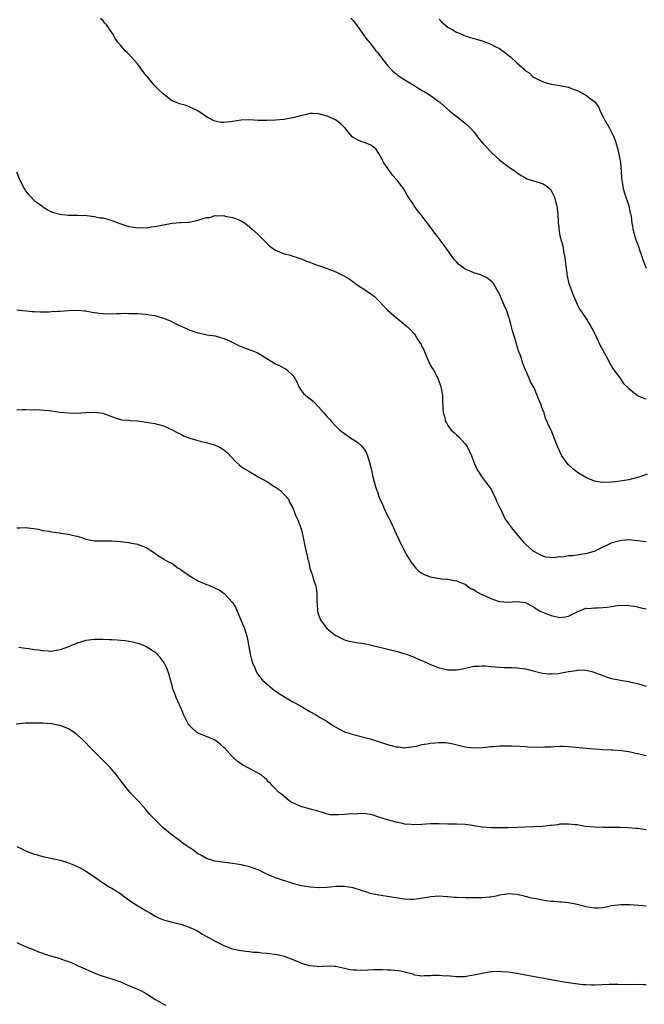
# Model space of a CAD drawing. Units: inches. Extents: x 2505000 to 2508000, y 1503000 to 1506000.
# Drawn here: x 2505732 to 2505877, y 1504920 to 1505148 of the extents above; entities that cross this region are included whole.
import ezdxf

# ---------------------------------------------------------------- set-up
doc = ezdxf.new("R2010")
doc.units = ezdxf.units.IN
doc.header["$MEASUREMENT"] = 0
doc.layers.add('LD25051503_10ft', color=91, linetype='Continuous')

msp = doc.modelspace()

# ---------------------------------------------------------------- linework, layer by layer
at = {"layer": 'LD25051503_10ft'}
for points, elevation in [([(2505877.25, 1505042.75), (2505875.75, 1505042.25), (2505875, 1505041.96), (2505873, 1505041.43), (2505871, 1505041.13), (2505869.82, 1505041), (2505868.91, 1505040.91), (2505866.83, 1505040.83), (2505865, 1505041.11), (2505863, 1505042), (2505861.34, 1505043), (2505861, 1505043.24), (2505860.03, 1505044.03), (2505858.89, 1505045), (2505857.42, 1505047), (2505856.51, 1505049), (2505856.18, 1505049.82), (2505855.76, 1505051), (2505854.96, 1505052.96), (2505854.3, 1505054.3), (2505854.04, 1505055), (2505853.67, 1505055.67), (2505853.32, 1505057), (2505853, 1505057.87), (2505852.61, 1505059), (2505852.09, 1505060.09), (2505851.75, 1505061), (2505851, 1505062.76), (2505850.19, 1505064.19), (2505849.84, 1505065), (2505849.04, 1505066.96), (2505848.42, 1505068.42), (2505848.27, 1505069), (2505847.94, 1505070.06), (2505847.41, 1505071.41), (2505846.93, 1505072.93), (2505846.9, 1505073.1), (2505846, 1505076), (2505845.6, 1505077.6), (2505845.2, 1505079), (2505845.17, 1505079.17), (2505844.69, 1505080.69), (2505844.51, 1505081), (2505844.04, 1505081.96), (2505843.47, 1505083.47), (2505843, 1505084.54), (2505842.85, 1505084.85), (2505842.74, 1505085), (2505842.39, 1505085.61), (2505841.6, 1505087), (2505841.32, 1505087.32), (2505840.22, 1505088.22), (2505838.89, 1505088.89), (2505838.59, 1505089), (2505837, 1505089.44), (2505836.18, 1505089.82), (2505835, 1505090.31), (2505833.48, 1505091.48), (2505833, 1505092.01), (2505832.51, 1505092.51), (2505832.16, 1505093), (2505831, 1505094.69), (2505830.86, 1505094.86), (2505830.01, 1505096.01), (2505829.31, 1505097), (2505829, 1505097.47), (2505827.74, 1505099), (2505827.42, 1505099.42), (2505827, 1505100.05), (2505825, 1505102.68), (2505824.74, 1505103), (2505823.92, 1505103.92), (2505823.19, 1505105), (2505823, 1505105.31), (2505821.84, 1505107), (2505821.52, 1505107.52), (2505821, 1505108.47), (2505820.69, 1505109), (2505819.86, 1505110.14), (2505819.21, 1505111), (2505819.1, 1505111.1), (2505818.14, 1505112.14), (2505816.18, 1505115), (2505815.79, 1505115.79), (2505815, 1505117.16), (2505814.26, 1505118.26), (2505813.09, 1505119.09), (2505811.68, 1505119.68), (2505811, 1505119.87), (2505810.21, 1505120.21), (2505809, 1505120.84), (2505808.83, 1505121), (2505807.17, 1505123), (2505806.11, 1505124.11), (2505804.94, 1505124.94), (2505803, 1505125.79), (2505801.86, 1505126.14), (2505801, 1505126.35), (2505799.57, 1505126.43), (2505799, 1505126.42), (2505798.22, 1505126.22), (2505797, 1505125.96), (2505796.24, 1505125.76), (2505795, 1505125.39), (2505792.94, 1505125.06), (2505791, 1505124.92), (2505789, 1505124.81), (2505788.82, 1505124.82), (2505787, 1505124.83), (2505785, 1505124.94), (2505783, 1505124.87), (2505781, 1505124.57), (2505780.46, 1505124.46), (2505779, 1505124.34), (2505778.34, 1505124.34), (2505777, 1505124.62), (2505776.72, 1505124.72), (2505776.17, 1505125), (2505775, 1505125.67), (2505774.18, 1505126.18), (2505773, 1505127.01), (2505771, 1505128), (2505770.26, 1505128.26), (2505769, 1505128.57), (2505768.71, 1505128.71), (2505768, 1505129), (2505767, 1505129.39), (2505765, 1505130.94), (2505763.95, 1505131.95), (2505762.96, 1505132.96), (2505761.2, 1505135), (2505761, 1505135.28), (2505760.21, 1505136.21), (2505759, 1505137.96), (2505757, 1505140.16), (2505756.56, 1505140.56), (2505756.11, 1505141), (2505755, 1505142.29), (2505754.44, 1505143), (2505753.83, 1505143.83), (2505753.2, 1505145), (2505751.76, 1505147), (2505751.39, 1505147.39), (2505751, 1505147.89), (2505750.43, 1505148.43)], 8400), ([(2505808.51, 1505148.51), (2505809, 1505148.03), (2505809.45, 1505147.45), (2505809.77, 1505147), (2505811.93, 1505143.93), (2505813, 1505142.78), (2505813.76, 1505141.76), (2505814.29, 1505141), (2505814.64, 1505140.64), (2505815, 1505140.22), (2505815.82, 1505139), (2505817, 1505137.57), (2505817.53, 1505137), (2505818.26, 1505136.26), (2505819, 1505135.61), (2505819.35, 1505135.35), (2505821, 1505134.25), (2505821.77, 1505133.77), (2505823.09, 1505133), (2505824.24, 1505132.24), (2505825, 1505131.8), (2505825.5, 1505131.5), (2505826.43, 1505131), (2505827, 1505130.6), (2505829.18, 1505129), (2505831.47, 1505127), (2505835, 1505124.15), (2505836.27, 1505123), (2505837, 1505122.14), (2505837.91, 1505121), (2505838.37, 1505120.37), (2505839.31, 1505119.31), (2505839.62, 1505119), (2505841, 1505117.56), (2505842.32, 1505116.32), (2505843, 1505115.66), (2505843.36, 1505115.36), (2505845, 1505114.17), (2505846.71, 1505113), (2505847, 1505112.77), (2505848.05, 1505112.05), (2505849, 1505111.47), (2505849.31, 1505111.31), (2505853, 1505110.19), (2505853.71, 1505109.71), (2505854.6, 1505109), (2505854.81, 1505108.81), (2505855, 1505108.57), (2505855.51, 1505107.51), (2505855.73, 1505107), (2505856, 1505106), (2505856.29, 1505105), (2505856.4, 1505104.4), (2505856.55, 1505103), (2505856.59, 1505101.41), (2505856.63, 1505101), (2505856.69, 1505100.69), (2505856.8, 1505099), (2505857, 1505098.13), (2505857.28, 1505097), (2505857.72, 1505095.72), (2505857.94, 1505094.06), (2505858.17, 1505093), (2505858.26, 1505092.26), (2505858.38, 1505091), (2505858.58, 1505089.42), (2505858.62, 1505089), (2505858.68, 1505088.68), (2505859.07, 1505087), (2505860.12, 1505084.12), (2505861, 1505082.18), (2505861.66, 1505081), (2505862.18, 1505080.18), (2505863, 1505078.94), (2505864.18, 1505077), (2505864.47, 1505076.47), (2505865.15, 1505075.15), (2505866.45, 1505072.45), (2505867, 1505071.55), (2505867.67, 1505070.33), (2505868.35, 1505069), (2505868.51, 1505068.51), (2505869, 1505067.79), (2505869.27, 1505067.27), (2505869.49, 1505067), (2505870.88, 1505065.12), (2505871.79, 1505063.79), (2505873, 1505062.61), (2505875, 1505061), (2505876.43, 1505060.43), (2505877, 1505060.27)], 8410), ([(2505829, 1505148.31), (2505829.61, 1505147.61), (2505831, 1505146.49), (2505832.16, 1505145.84), (2505833, 1505145.31), (2505833.83, 1505145), (2505834.62, 1505144.62), (2505835, 1505144.48), (2505837, 1505143.83), (2505837.68, 1505143.68), (2505839, 1505143.25), (2505839.22, 1505143.22), (2505839.84, 1505143), (2505841, 1505142.54), (2505842.01, 1505141.99), (2505843, 1505141.5), (2505844.43, 1505140.44), (2505845, 1505139.96), (2505845.54, 1505139.54), (2505847, 1505138.17), (2505848.7, 1505136.7), (2505849, 1505136.36), (2505849.84, 1505135.84), (2505850.67, 1505135), (2505851, 1505134.75), (2505853, 1505133.82), (2505853.61, 1505133.61), (2505855, 1505133.27), (2505857, 1505132.94), (2505859, 1505132.5), (2505860.11, 1505132.11), (2505861, 1505131.76), (2505861.52, 1505131.52), (2505862.5, 1505131), (2505863, 1505130.72), (2505864.27, 1505129.73), (2505865, 1505129.19), (2505865.16, 1505129), (2505865.94, 1505127.94), (2505866.34, 1505127), (2505867.36, 1505125), (2505868.52, 1505123), (2505869, 1505122.11), (2505869.5, 1505121), (2505869.91, 1505119.91), (2505870.35, 1505118.35), (2505870.69, 1505117), (2505871.06, 1505115.06), (2505871.24, 1505113), (2505871.32, 1505111.32), (2505871.36, 1505111), (2505871.46, 1505110.54), (2505871.69, 1505109), (2505871.97, 1505107.97), (2505872.97, 1505105), (2505873.33, 1505103.33), (2505873.44, 1505103), (2505873.54, 1505102.46), (2505873.72, 1505101), (2505874.1, 1505099), (2505874.56, 1505097.44), (2505874.72, 1505097), (2505874.8, 1505096.8), (2505875.31, 1505095.31), (2505875.4, 1505095), (2505876.11, 1505093), (2505876.33, 1505092.33), (2505877, 1505090.59)], 8420), ([(2505730.93, 1505112.93), (2505731.68, 1505111), (2505732.69, 1505109), (2505732.8, 1505108.8), (2505733, 1505108.53), (2505733.67, 1505107.67), (2505734.28, 1505107), (2505735, 1505106.27), (2505736.74, 1505105), (2505737, 1505104.79), (2505738.11, 1505104.11), (2505739, 1505103.65), (2505739.47, 1505103.47), (2505741, 1505103.05), (2505743, 1505102.85), (2505745.15, 1505102.85), (2505747.2, 1505102.8), (2505749, 1505102.57), (2505750.24, 1505102.24), (2505751, 1505102.19), (2505752.08, 1505101.92), (2505753, 1505101.64), (2505754.91, 1505100.91), (2505757, 1505100.21), (2505758.07, 1505100.07), (2505759, 1505099.89), (2505759.97, 1505099.97), (2505761, 1505099.92), (2505762.12, 1505100.12), (2505763, 1505100.18), (2505765, 1505100.59), (2505767, 1505100.96), (2505768.88, 1505101.12), (2505769, 1505101.12), (2505770.75, 1505101.25), (2505771, 1505101.25), (2505772.47, 1505101.53), (2505773, 1505101.65), (2505774.01, 1505102.01), (2505775, 1505102.28), (2505775.66, 1505102.34), (2505777, 1505102.75), (2505777.29, 1505102.71), (2505779, 1505102.75), (2505779.35, 1505102.65), (2505781, 1505102.31), (2505781.98, 1505101.98), (2505783, 1505101.55), (2505783.85, 1505101), (2505784.5, 1505100.5), (2505785, 1505100.17), (2505785.59, 1505099.59), (2505786.31, 1505099), (2505787, 1505098.35), (2505788.41, 1505097), (2505788.68, 1505096.68), (2505789, 1505096.39), (2505789.69, 1505095.69), (2505790.83, 1505094.83), (2505791, 1505094.75), (2505791.4, 1505094.6), (2505793, 1505093.91), (2505794.46, 1505093.54), (2505795, 1505093.37), (2505796.02, 1505093), (2505796.76, 1505092.76), (2505797, 1505092.71), (2505798.17, 1505092.17), (2505799, 1505091.93), (2505799.64, 1505091.64), (2505801, 1505091.19), (2505801.48, 1505091), (2505803, 1505090.49), (2505805, 1505089.74), (2505807, 1505088.73), (2505808.08, 1505088.08), (2505809, 1505087.36), (2505809.23, 1505087.23), (2505809.49, 1505087), (2505811, 1505085.96), (2505812.85, 1505084.85), (2505814.01, 1505084.01), (2505815, 1505083), (2505817, 1505080.84), (2505817.97, 1505079.97), (2505819, 1505079.09), (2505821.26, 1505077.26), (2505821.52, 1505077), (2505822.29, 1505076.29), (2505823.25, 1505075.25), (2505823.41, 1505075), (2505824.07, 1505073.93), (2505824.81, 1505072.81), (2505825, 1505072.38), (2505825.49, 1505071.49), (2505825.67, 1505071), (2505826.15, 1505069.84), (2505827, 1505067.94), (2505827.39, 1505067.39), (2505827.65, 1505067), (2505828.71, 1505065), (2505829, 1505064.1), (2505829.3, 1505063.3), (2505829.4, 1505063), (2505829.72, 1505061), (2505829.78, 1505059.78), (2505829.81, 1505058.19), (2505829.92, 1505057), (2505830.21, 1505056.21), (2505830.44, 1505055), (2505830.68, 1505054.68), (2505831, 1505054.07), (2505831.79, 1505053), (2505832.46, 1505052.46), (2505833, 1505051.88), (2505833.5, 1505051.5), (2505835, 1505049.8), (2505835.55, 1505049), (2505836.04, 1505048.04), (2505836.46, 1505047), (2505837.15, 1505045.15), (2505837.8, 1505043.8), (2505838.31, 1505043), (2505839, 1505041.99), (2505839.73, 1505041), (2505840.26, 1505040.26), (2505841, 1505039.37), (2505841.13, 1505039.13), (2505842.15, 1505037), (2505842.39, 1505036.39), (2505843, 1505035.15), (2505843.04, 1505035.04), (2505843.96, 1505033), (2505844.31, 1505032.31), (2505845, 1505031.42), (2505845.17, 1505031.17), (2505845.32, 1505031), (2505846.04, 1505030.04), (2505848.52, 1505027), (2505849, 1505026.54), (2505850.73, 1505025), (2505851, 1505024.8), (2505852.18, 1505024.18), (2505853, 1505023.79), (2505853.63, 1505023.63), (2505855.41, 1505023.41), (2505857, 1505023.64), (2505857.61, 1505023.61), (2505859, 1505023.89), (2505859.93, 1505023.93), (2505861, 1505024.08), (2505862.31, 1505024.31), (2505863, 1505024.35), (2505864.93, 1505024.93), (2505865, 1505024.93), (2505865.17, 1505025), (2505866.43, 1505025.57), (2505867, 1505025.94), (2505867.76, 1505026.24), (2505869, 1505026.86), (2505869.11, 1505026.89), (2505869.46, 1505027), (2505871, 1505027.4), (2505871.45, 1505027.45), (2505873, 1505027.58), (2505875, 1505027.42), (2505877, 1505027.15)], 8390), ([(2505731, 1505080.9), (2505734.53, 1505080.53), (2505735, 1505080.53), (2505736.41, 1505080.41), (2505737, 1505080.44), (2505738.43, 1505080.43), (2505739, 1505080.49), (2505740.56, 1505080.56), (2505741, 1505080.61), (2505743, 1505080.74), (2505745, 1505080.83), (2505746.68, 1505080.68), (2505747, 1505080.68), (2505748.36, 1505080.36), (2505749, 1505080.29), (2505750.09, 1505080.09), (2505751, 1505080), (2505753, 1505079.97), (2505754.04, 1505080.04), (2505755, 1505080.04), (2505756.09, 1505080.09), (2505757, 1505080.06), (2505758.06, 1505080.06), (2505759, 1505080.01), (2505761, 1505079.86), (2505761.72, 1505079.72), (2505763, 1505079.54), (2505765, 1505078.96), (2505766.38, 1505078.38), (2505768.71, 1505077.29), (2505770.51, 1505076.51), (2505771, 1505076.28), (2505773, 1505075.55), (2505773.44, 1505075.44), (2505775.11, 1505075.11), (2505777, 1505074.83), (2505779, 1505074.25), (2505780.34, 1505073.66), (2505781.71, 1505073), (2505782.56, 1505072.56), (2505783, 1505072.4), (2505783.99, 1505071.99), (2505785.48, 1505071.48), (2505786.68, 1505071), (2505787, 1505070.85), (2505789.39, 1505069.39), (2505790.61, 1505068.61), (2505791, 1505068.38), (2505791.96, 1505067.97), (2505793, 1505067.34), (2505793.27, 1505067.27), (2505793.67, 1505067), (2505795, 1505065.62), (2505795.52, 1505065), (2505796.01, 1505064.01), (2505796.4, 1505063), (2505797, 1505062.1), (2505797.52, 1505061.52), (2505798.02, 1505061), (2505799.72, 1505059.72), (2505801, 1505058.39), (2505802.25, 1505057), (2505803, 1505056.07), (2505803.52, 1505055.52), (2505803.96, 1505055), (2505805, 1505053.9), (2505805.46, 1505053.46), (2505805.93, 1505053), (2505807, 1505052.19), (2505808.74, 1505051), (2505809, 1505050.85), (2505810.12, 1505050.12), (2505811, 1505049.28), (2505811.23, 1505049), (2505811.99, 1505047.99), (2505812.35, 1505047), (2505812.96, 1505044.96), (2505813.34, 1505043.34), (2505813.5, 1505042.5), (2505813.87, 1505041), (2505814.17, 1505040.17), (2505814.48, 1505039), (2505814.64, 1505038.64), (2505815, 1505037.6), (2505815.25, 1505037), (2505815.84, 1505035.84), (2505816.14, 1505035), (2505817, 1505033.11), (2505817.74, 1505031.74), (2505818.1, 1505031), (2505819, 1505028.92), (2505819.61, 1505027.61), (2505820.93, 1505024.93), (2505821.66, 1505023.66), (2505822.07, 1505023), (2505822.44, 1505022.44), (2505823, 1505021.66), (2505823.56, 1505021), (2505824.29, 1505020.29), (2505825, 1505019.81), (2505825.51, 1505019.51), (2505827, 1505018.96), (2505829.47, 1505018.53), (2505831, 1505018.41), (2505831.75, 1505018.25), (2505833, 1505018.06), (2505834.58, 1505017.42), (2505835, 1505017.22), (2505836.28, 1505016.28), (2505837, 1505016.03), (2505837.59, 1505015.59), (2505838.89, 1505014.89), (2505839, 1505014.85), (2505841, 1505013.91), (2505842.66, 1505013.34), (2505843, 1505013.24), (2505845, 1505013.06), (2505847, 1505013.23), (2505849, 1505013.01), (2505850.28, 1505012.28), (2505851, 1505011.9), (2505851.53, 1505011.53), (2505852.46, 1505011), (2505853, 1505010.73), (2505855, 1505009.97), (2505856.35, 1505009.65), (2505857, 1505009.54), (2505858.32, 1505009.68), (2505859, 1505009.8), (2505859.75, 1505010.25), (2505861, 1505010.82), (2505861.11, 1505010.89), (2505861.41, 1505011), (2505863, 1505011.7), (2505863.62, 1505011.62), (2505865, 1505011.79), (2505865.75, 1505011.75), (2505867, 1505011.81), (2505867.95, 1505011.95), (2505869, 1505012.07), (2505870.29, 1505012.29), (2505872.38, 1505012.38), (2505873, 1505012.28), (2505874.15, 1505012.15), (2505875, 1505011.96), (2505875.77, 1505011.77), (2505877, 1505011.55)], 8380), ([(2505731, 1505057.73), (2505732.26, 1505057.74), (2505733, 1505057.76), (2505734.27, 1505057.73), (2505735, 1505057.74), (2505736.3, 1505057.7), (2505738.49, 1505057.51), (2505739, 1505057.43), (2505741, 1505057.17), (2505743, 1505056.98), (2505745, 1505056.95), (2505747, 1505057.07), (2505748.86, 1505057.14), (2505749, 1505057.17), (2505750.92, 1505056.92), (2505753.8, 1505055.8), (2505755, 1505055.48), (2505755.4, 1505055.4), (2505757, 1505055.28), (2505757.24, 1505055.24), (2505759, 1505055.15), (2505761, 1505054.87), (2505763, 1505054.49), (2505765, 1505053.96), (2505767, 1505053.09), (2505768.32, 1505052.32), (2505769, 1505052.03), (2505769.68, 1505051.68), (2505771.12, 1505051.12), (2505773, 1505050.56), (2505773.54, 1505050.46), (2505775, 1505050.09), (2505777, 1505049.52), (2505778.1, 1505049), (2505778.67, 1505048.68), (2505779, 1505048.44), (2505779.77, 1505047.77), (2505781.69, 1505045.69), (2505782.46, 1505045), (2505783, 1505044.55), (2505783.94, 1505043.94), (2505785.2, 1505043.2), (2505785.61, 1505043), (2505787, 1505042.19), (2505789.13, 1505041), (2505790.2, 1505040.2), (2505791, 1505039.74), (2505791.43, 1505039.43), (2505792.17, 1505039), (2505794.01, 1505037), (2505794.29, 1505036.29), (2505795, 1505034.93), (2505795.76, 1505033), (2505796.2, 1505032.2), (2505797, 1505029.86), (2505797.2, 1505029.2), (2505797.82, 1505026.18), (2505798.03, 1505025), (2505798.25, 1505024.25), (2505798.5, 1505023), (2505798.63, 1505022.63), (2505798.98, 1505021), (2505799.49, 1505019.49), (2505799.89, 1505018.11), (2505800.29, 1505017), (2505800.43, 1505016.43), (2505800.61, 1505015), (2505800.58, 1505013.42), (2505800.61, 1505013), (2505800.66, 1505012.66), (2505800.73, 1505011), (2505801, 1505010.14), (2505801.41, 1505009), (2505802.89, 1505007), (2505803, 1505006.89), (2505805, 1505005.36), (2505807, 1505004.34), (2505808.06, 1505004.06), (2505809.73, 1505003.73), (2505811, 1505003.59), (2505811.48, 1505003.48), (2505813, 1505003.21), (2505818.03, 1505001.97), (2505819, 1505001.71), (2505820.8, 1505001.2), (2505821.39, 1505001), (2505822.54, 1505000.54), (2505823, 1505000.4), (2505823.95, 1504999.95), (2505825, 1504999.56), (2505825.36, 1504999.36), (2505826.17, 1504999), (2505827, 1504998.6), (2505827.6, 1504998.4), (2505829, 1504997.83), (2505829.67, 1504997.67), (2505831, 1504997.42), (2505832.61, 1504997.39), (2505833, 1504997.4), (2505834.38, 1504997.62), (2505837, 1504998.22), (2505838.25, 1504998.25), (2505839, 1504998.35), (2505839.66, 1504998.34), (2505841, 1504998.19), (2505844.08, 1504997.92), (2505845, 1504997.92), (2505845.94, 1504997.94), (2505847, 1504997.86), (2505849, 1504997.65), (2505850.82, 1504997.18), (2505851.4, 1504997), (2505852.67, 1504996.67), (2505853, 1504996.62), (2505854.46, 1504996.46), (2505855, 1504996.43), (2505856.57, 1504996.57), (2505857, 1504996.6), (2505858.96, 1504996.96), (2505860.75, 1504997.25), (2505861, 1504997.32), (2505861.35, 1504997.35), (2505863, 1504997.34), (2505864.42, 1504997), (2505864.88, 1504996.88), (2505867, 1504996.04), (2505867.77, 1504995.77), (2505869, 1504995.38), (2505871.03, 1504994.97), (2505873, 1504994.66), (2505873.46, 1504994.54), (2505875, 1504994.2), (2505877, 1504993.59)], 8370), ([(2505731, 1505030.34), (2505731.71, 1505030.29), (2505733, 1505030.39), (2505734.22, 1505030.22), (2505735.98, 1505030.02), (2505737, 1505029.74), (2505738.45, 1505029.55), (2505739, 1505029.39), (2505740.85, 1505029.15), (2505741.1, 1505029.1), (2505743, 1505028.83), (2505744.49, 1505028.49), (2505745, 1505028.36), (2505746.05, 1505028.05), (2505747, 1505027.73), (2505749, 1505027.34), (2505751, 1505027.32), (2505753, 1505027.34), (2505755, 1505027.17), (2505757, 1505026.92), (2505757.12, 1505026.88), (2505759, 1505026.54), (2505759.87, 1505026.13), (2505761, 1505025.77), (2505762.71, 1505024.71), (2505763, 1505024.46), (2505763.85, 1505023.85), (2505765, 1505023.14), (2505765.19, 1505023), (2505766.33, 1505022.33), (2505767, 1505022.06), (2505768.45, 1505021), (2505768.79, 1505020.79), (2505769, 1505020.69), (2505769.98, 1505019.97), (2505771, 1505019.29), (2505773, 1505018.04), (2505775, 1505017.18), (2505775.51, 1505017), (2505777, 1505016.36), (2505777.91, 1505015.91), (2505779.09, 1505015.09), (2505780.99, 1505013), (2505781.76, 1505011.76), (2505782.07, 1505011), (2505782.97, 1505009), (2505783.55, 1505007.55), (2505783.79, 1505007), (2505784.39, 1505005), (2505784.5, 1505004.5), (2505785.13, 1505001), (2505785.5, 1504999.5), (2505785.67, 1504999), (2505786.18, 1504997.82), (2505786.49, 1504997), (2505786.67, 1504996.67), (2505787.53, 1504995.53), (2505787.99, 1504995), (2505790.29, 1504993), (2505790.69, 1504992.69), (2505791.86, 1504991.86), (2505793.09, 1504991.09), (2505795, 1504989.98), (2505796.8, 1504989), (2505798.16, 1504988.16), (2505799, 1504987.69), (2505800.27, 1504987), (2505801, 1504986.58), (2505803, 1504985.37), (2505804.43, 1504984.43), (2505805, 1504984.08), (2505805.69, 1504983.69), (2505807, 1504983.03), (2505809, 1504982.35), (2505813, 1504981.36), (2505816.3, 1504980.3), (2505817, 1504980.03), (2505817.87, 1504979.87), (2505819, 1504979.5), (2505819.5, 1504979.5), (2505821, 1504979.32), (2505821.36, 1504979.36), (2505823, 1504979.62), (2505823.71, 1504979.71), (2505825, 1504980.07), (2505826.21, 1504980.21), (2505827, 1504980.39), (2505829, 1504980.54), (2505830.51, 1504980.51), (2505831, 1504980.46), (2505832.25, 1504980.25), (2505835, 1504979.52), (2505835.45, 1504979.45), (2505837, 1504979.26), (2505839, 1504979.35), (2505841, 1504979.57), (2505841.61, 1504979.61), (2505843, 1504979.72), (2505843.72, 1504979.72), (2505845, 1504979.76), (2505845.75, 1504979.75), (2505847.68, 1504979.68), (2505849, 1504979.58), (2505849.56, 1504979.56), (2505851, 1504979.46), (2505851.49, 1504979.49), (2505853, 1504979.46), (2505853.51, 1504979.51), (2505855, 1504979.56), (2505855.63, 1504979.63), (2505857, 1504979.67), (2505857.68, 1504979.68), (2505859, 1504979.61), (2505863.2, 1504979.2), (2505867, 1504978.94), (2505869, 1504978.82), (2505869.17, 1504978.83), (2505871.33, 1504978.67), (2505873, 1504978.44), (2505876.31, 1504977.69), (2505877, 1504977.55)], 8360), ([(2505877, 1504960.28), (2505875, 1504960.58), (2505874.62, 1504960.62), (2505872.75, 1504960.75), (2505871, 1504960.8), (2505867, 1504960.85), (2505865, 1504960.89), (2505862.92, 1504961.08), (2505861, 1504961.4), (2505860.57, 1504961.43), (2505859, 1504961.61), (2505858.42, 1504961.58), (2505857, 1504961.55), (2505856.53, 1504961.47), (2505855, 1504961.29), (2505854.75, 1504961.25), (2505852.94, 1504961.06), (2505850.96, 1504960.96), (2505845, 1504960.77), (2505843, 1504960.72), (2505841, 1504960.74), (2505839, 1504960.89), (2505837, 1504961.22), (2505836.75, 1504961.25), (2505835, 1504961.51), (2505833, 1504961.6), (2505832.38, 1504961.62), (2505831, 1504961.62), (2505829, 1504961.68), (2505828.33, 1504961.67), (2505827, 1504961.66), (2505825, 1504961.5), (2505823, 1504961.41), (2505822.52, 1504961.48), (2505821, 1504961.62), (2505820.19, 1504961.81), (2505819, 1504962.05), (2505817.57, 1504962.43), (2505817, 1504962.57), (2505815, 1504963.22), (2505813.64, 1504963.64), (2505813, 1504963.82), (2505811.97, 1504963.97), (2505811, 1504964.03), (2505810.02, 1504964.02), (2505807.89, 1504963.89), (2505807, 1504963.86), (2505805.73, 1504963.73), (2505805, 1504963.77), (2505803.77, 1504963.77), (2505803, 1504963.91), (2505802.19, 1504964.19), (2505801, 1504964.53), (2505800.69, 1504964.69), (2505799.36, 1504965), (2505797.51, 1504965.51), (2505797, 1504965.62), (2505795, 1504966.5), (2505794.2, 1504967), (2505793.57, 1504967.57), (2505793, 1504968.01), (2505792.46, 1504968.46), (2505791.71, 1504969), (2505791, 1504969.76), (2505790.37, 1504970.37), (2505789.81, 1504971), (2505789.39, 1504971.39), (2505789, 1504971.84), (2505788.41, 1504972.41), (2505787.7, 1504973), (2505787, 1504973.42), (2505783.34, 1504975.34), (2505783, 1504975.57), (2505782.16, 1504976.16), (2505781, 1504977.23), (2505779.22, 1504979.22), (2505779, 1504979.4), (2505778.18, 1504980.18), (2505777.06, 1504981), (2505777, 1504981.04), (2505775, 1504981.92), (2505773, 1504982.73), (2505772.61, 1504983), (2505771.78, 1504983.78), (2505771, 1504984.58), (2505770.69, 1504985), (2505770.33, 1504985.67), (2505769.68, 1504987), (2505769.52, 1504987.52), (2505769, 1504988.58), (2505768.88, 1504988.88), (2505768.8, 1504989), (2505768.61, 1504989.39), (2505767.92, 1504991), (2505767.69, 1504991.69), (2505767.18, 1504993), (2505767, 1504993.77), (2505766.67, 1504995), (2505766.34, 1504996.34), (2505765.77, 1504997.77), (2505765.16, 1504999), (2505765, 1504999.23), (2505764.21, 1505000.21), (2505763.52, 1505001), (2505763, 1505001.45), (2505761, 1505002.73), (2505760.42, 1505003), (2505759.39, 1505003.39), (2505757.82, 1505003.82), (2505757, 1505003.93), (2505756.1, 1505004.1), (2505755, 1505004.16), (2505754.26, 1505004.26), (2505753, 1505004.32), (2505752.37, 1505004.37), (2505751, 1505004.42), (2505749, 1505004.4), (2505747, 1505004.16), (2505745, 1505003.59), (2505743.69, 1505003), (2505743.21, 1505002.79), (2505741, 1505002), (2505740.11, 1505001.89), (2505739, 1505001.67), (2505738.26, 1505001.74), (2505737, 1505001.76), (2505736.08, 1505001.92), (2505735, 1505002.03), (2505733.78, 1505002.22), (2505733, 1505002.3), (2505731.45, 1505002.55)], 8350), ([(2505877, 1504942.57), (2505875.29, 1504942.71), (2505873.15, 1504942.85), (2505871.12, 1504942.88), (2505869, 1504942.61), (2505867.7, 1504942.3), (2505867, 1504942.17), (2505865.92, 1504942.08), (2505865, 1504942.07), (2505863, 1504942.42), (2505862.53, 1504942.53), (2505861, 1504942.95), (2505859, 1504943.31), (2505857.46, 1504943.46), (2505857, 1504943.48), (2505855.63, 1504943.63), (2505855, 1504943.65), (2505853.83, 1504943.83), (2505853, 1504943.92), (2505852.08, 1504944.08), (2505851, 1504944.32), (2505850.42, 1504944.42), (2505849, 1504944.83), (2505847, 1504945.26), (2505845, 1504945.41), (2505844.67, 1504945.33), (2505843, 1504945.11), (2505842.57, 1504945), (2505841, 1504944.69), (2505840.69, 1504944.69), (2505839, 1504944.51), (2505838.52, 1504944.52), (2505837, 1504944.49), (2505835, 1504944.49), (2505833, 1504944.55), (2505832.57, 1504944.57), (2505831, 1504944.75), (2505830.75, 1504944.75), (2505829, 1504944.9), (2505827, 1504944.76), (2505826.69, 1504944.69), (2505824.3, 1504944.3), (2505823, 1504944.15), (2505822.14, 1504944.14), (2505821, 1504944.2), (2505820.3, 1504944.3), (2505817, 1504944.84), (2505815, 1504945.09), (2505813, 1504945.52), (2505812.2, 1504945.8), (2505809.26, 1504946.74), (2505809, 1504946.8), (2505807, 1504947.12), (2505805, 1504947.1), (2505803.72, 1504947), (2505803, 1504946.92), (2505801.16, 1504946.84), (2505799.05, 1504946.95), (2505797, 1504947.27), (2505795, 1504947.84), (2505791, 1504949.14), (2505789, 1504949.97), (2505787, 1504950.96), (2505785, 1504951.67), (2505783, 1504952.13), (2505781, 1504952.45), (2505776.92, 1504953), (2505775, 1504953.61), (2505773.64, 1504954.36), (2505773, 1504954.74), (2505772.61, 1504955), (2505771.71, 1504955.71), (2505771, 1504956.16), (2505770.5, 1504956.5), (2505769.67, 1504957), (2505769, 1504957.55), (2505767.02, 1504959), (2505764.83, 1504960.83), (2505763, 1504962.66), (2505762.73, 1504963), (2505761.86, 1504963.86), (2505760.95, 1504965), (2505759.1, 1504967), (2505759, 1504967.12), (2505758.06, 1504968.06), (2505757.19, 1504969), (2505755.32, 1504971.32), (2505754.47, 1504972.47), (2505754.09, 1504973), (2505753, 1504974.26), (2505752.41, 1504975), (2505751.69, 1504975.69), (2505751, 1504976.37), (2505750.43, 1504977), (2505749, 1504978.37), (2505748.41, 1504979), (2505747.69, 1504979.69), (2505747, 1504980.47), (2505746.44, 1504981), (2505745, 1504982.33), (2505744.05, 1504983), (2505743, 1504983.68), (2505742.06, 1504984.06), (2505741, 1504984.45), (2505740.56, 1504984.56), (2505739, 1504984.84), (2505737, 1504985.02), (2505735, 1504985.05), (2505732.99, 1504984.98), (2505730.82, 1504984.82)], 8340), ([(2505731, 1504956.38), (2505731.95, 1504955.95), (2505733, 1504955.43), (2505734, 1504955), (2505735, 1504954.64), (2505735.48, 1504954.52), (2505737, 1504954.1), (2505738.11, 1504953.89), (2505741, 1504953.25), (2505742.73, 1504952.73), (2505743, 1504952.63), (2505744.15, 1504952.15), (2505745, 1504951.78), (2505745.52, 1504951.52), (2505746.51, 1504951), (2505747, 1504950.7), (2505749.22, 1504949.21), (2505750.38, 1504948.38), (2505751, 1504947.99), (2505751.57, 1504947.57), (2505752.53, 1504947), (2505753, 1504946.74), (2505755, 1504945.48), (2505755.63, 1504945), (2505756.43, 1504944.43), (2505757, 1504944.06), (2505757.61, 1504943.61), (2505758.8, 1504942.8), (2505761, 1504941.47), (2505761.85, 1504941), (2505763, 1504940.29), (2505763.89, 1504939.89), (2505765, 1504939.37), (2505767, 1504938.82), (2505769, 1504938.36), (2505771, 1504937.72), (2505772.56, 1504937), (2505773, 1504936.77), (2505774.07, 1504936.07), (2505777, 1504934.41), (2505778.12, 1504933.88), (2505779, 1504933.44), (2505780.78, 1504932.78), (2505782.38, 1504932.38), (2505783, 1504932.26), (2505784.1, 1504932.1), (2505785, 1504932.03), (2505785.92, 1504931.92), (2505787, 1504931.88), (2505787.77, 1504931.77), (2505789, 1504931.69), (2505791.37, 1504931.37), (2505793, 1504930.97), (2505795, 1504930.21), (2505796.37, 1504929.63), (2505797, 1504929.38), (2505798.84, 1504928.84), (2505799, 1504928.78), (2505800.66, 1504928.66), (2505801, 1504928.6), (2505803, 1504928.73), (2505804.64, 1504928.64), (2505805, 1504928.65), (2505806.31, 1504928.31), (2505807, 1504928.21), (2505807.98, 1504927.98), (2505809, 1504927.8), (2505809.76, 1504927.76), (2505811, 1504927.72), (2505813.84, 1504927.84), (2505815.86, 1504927.86), (2505817, 1504927.8), (2505817.79, 1504927.79), (2505819.62, 1504927.62), (2505821, 1504927.32), (2505821.28, 1504927.28), (2505822.84, 1504926.84), (2505823, 1504926.75), (2505823.33, 1504926.67), (2505825, 1504926.4), (2505825.55, 1504926.45), (2505827, 1504926.51), (2505827.43, 1504926.57), (2505829, 1504926.59), (2505830.42, 1504926.42), (2505831, 1504926.45), (2505831.57, 1504926.43), (2505833, 1504926.26), (2505833.72, 1504926.28), (2505835, 1504926.28), (2505835.63, 1504926.37), (2505837, 1504926.61), (2505839, 1504927.05), (2505841, 1504927.39), (2505841.38, 1504927.38), (2505843, 1504927.47), (2505843.42, 1504927.42), (2505845, 1504927.32), (2505847, 1504927.01), (2505849, 1504926.65), (2505855, 1504925.52), (2505857.94, 1504925), (2505860.61, 1504924.61), (2505862.42, 1504924.42), (2505863, 1504924.38), (2505864.34, 1504924.34), (2505865, 1504924.34), (2505868.44, 1504924.44), (2505870.46, 1504924.46), (2505873, 1504924.43), (2505874.45, 1504924.45), (2505876.42, 1504924.42), (2505877, 1504924.38)], 8330), ([(2505731, 1504934.16), (2505732.63, 1504933.37), (2505733.5, 1504933), (2505735, 1504932.41), (2505735.97, 1504931.97), (2505737, 1504931.66), (2505737.47, 1504931.47), (2505739.02, 1504931), (2505741, 1504930.44), (2505741.95, 1504930.05), (2505743, 1504929.7), (2505744.63, 1504929), (2505745, 1504928.82), (2505746.3, 1504928.3), (2505747.67, 1504927.67), (2505749.09, 1504927), (2505750.47, 1504926.47), (2505751.98, 1504926.02), (2505753, 1504925.7), (2505755, 1504925), (2505757.8, 1504923.8), (2505759, 1504923.34), (2505759.72, 1504923), (2505761, 1504922.34), (2505763, 1504921), (2505765, 1504919.86), (2505765.59, 1504919.59)], 8320)]:
    msp.add_lwpolyline(points, dxfattribs=dict(at, elevation=elevation))

doc.saveas('drawing.dxf')
